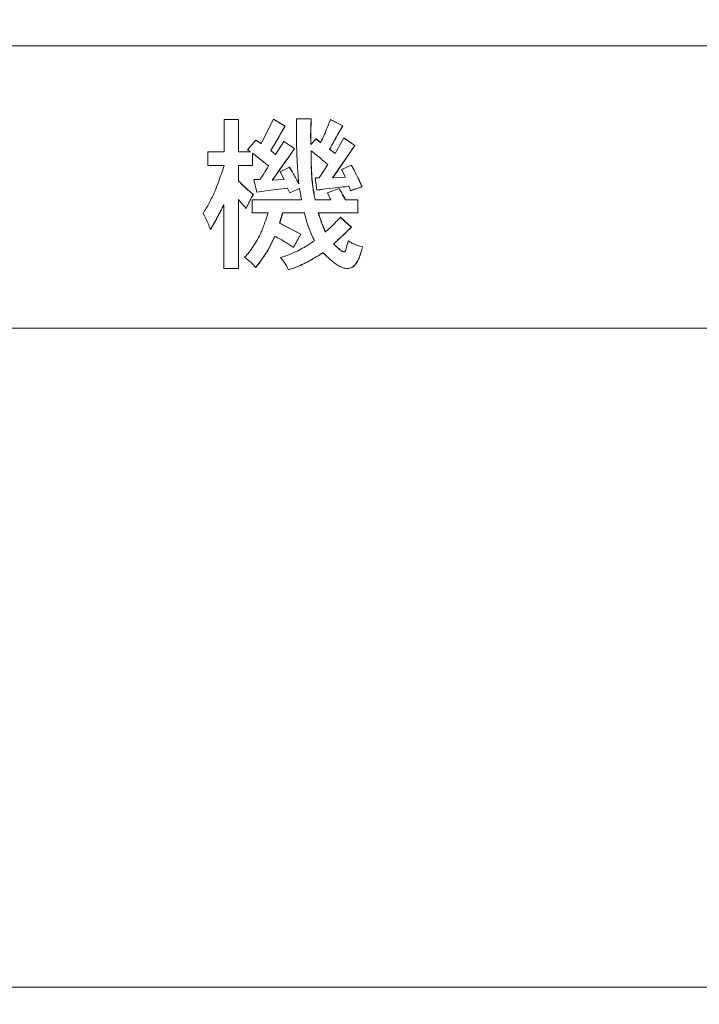
# Model space of a CAD drawing. Units: millimetres. Extents: x 16 to 579, y 14 to 406.
# Drawn here: x 306 to 309, y 170 to 174 of the extents above; entities that cross this region are included whole.
import ezdxf

# ---------------------------------------------------------------- set-up
doc = ezdxf.new("R2010")
doc.units = ezdxf.units.MM
doc.layers.add('SUNPOU', color=7, linetype='Continuous')
doc.styles.add('SLDTEXTSTYLE0', font='TXT', dxfattribs={"width": 0.7, "bigfont": 'bigfont'})
doc.dimstyles.new('SLDDIMSTYLE2', dxfattribs={"dimtxt": 3.5, "dimasz": 4, "dimexe": 0, "dimexo": 0.0625, "dimgap": 0.875, "dimtad": 3, "dimlfac": 5, "dimrnd": 1e-09, "dimzin": 12, "dimdsep": 46, "dimtxsty": 'SLDTEXTSTYLE0', "dimblk1": 'OPEN30', "dimblk2": 'OPEN30', "dimsah": 1, "dimcen": 0.09, "dimadec": 0, "dimazin": 3, "dimtfac": 1, "dimtofl": 0, "dimtmove": 0, "dimatfit": 3, "dimldrblk": 'OPEN30', "dimfxl": 1, "dimfrac": 2, "dimtolj": 1, "dimtzin": 12, "dimarcsym": 0})

# ---------------------------------------------------------------- blocks, each defined once
blk = doc.blocks.new('_OPEN30')
at = {"color": 0, "linetype": 'ByBlock', "lineweight": -2}
for p, q in [((-1, 0.267949), (0, 0)), ((0, 0), (-1, -0.267949)), ((0, 0), (-1, 0))]:
    blk.add_line(p, q, dxfattribs=at)
blk = doc.blocks.new('_D_5')
at = {"layer": 'SUNPOU', "color": 7}
for p, q in [((341.2637, 203.0605), (341.2637, 76.3855)), ((251.8637, 92.1415), (251.8637, 76.3855)), ((341.2637, 77.3855), (251.8637, 77.3855))]:
    blk.add_line(p, q, dxfattribs=at)
at = {"layer": 'SUNPOU', "color": 7, "xscale": 4, "yscale": 4, "rotation": 180}
blk.add_blockref('_OPEN30', (251.8637, 77.3855, -4.1138), dxfattribs=at)
at = {"layer": 'SUNPOU', "color": 7, "xscale": 4, "yscale": 4}
blk.add_blockref('_OPEN30', (341.2637, 77.3855, -4.1138), dxfattribs=at)
at = {"layer": 'SUNPOU', "color": 7, "insert": (293.9517, 81.8973), "char_height": 3.5, "attachment_point": 1, "style": 'SLDTEXTSTYLE0'}
blk.add_mtext('447', dxfattribs=at)

msp = doc.modelspace()

# ---------------------------------------------------------------- linework, layer by layer
at = {"color": 7, "linetype": 'Continuous', "lineweight": 15}
for p, q in [((317.4307, 174.1605), (303.8638, 174.1605)), ((307.1822, 173.8479), (307.1206, 173.8479)), ((307.1206, 173.8479), (307.1206, 173.7101)), ((307.1815, 173.7101), (307.1815, 173.8479)), ((307.1822, 173.7101), (307.1822, 173.8479)), ((307.3302, 173.8493), (307.2778, 173.7453)), ((307.379, 173.8197), (307.33, 173.849)), ((307.3797, 173.8197), (307.3302, 173.8493)), ((307.379, 173.8197), (307.3797, 173.8197)), ((307.4909, 173.8514), (307.4278, 173.8514)), ((307.4278, 173.8514), (307.4278, 173.7968)), ((307.6247, 173.8204), (307.5716, 173.8473)), ((307.6254, 173.8204), (307.5723, 173.8473)), ((307.6008, 173.7801), (307.6247, 173.8204)), ((307.6015, 173.7801), (307.6254, 173.8204)), ((307.6247, 173.8204), (307.6254, 173.8204)), ((307.488, 173.7794), (307.4887, 173.7794)), ((307.6008, 173.7801), (307.6015, 173.7801)), ((307.2551, 173.7604), (307.2204, 173.7184)), ((307.2771, 173.7453), (307.2549, 173.7601)), ((307.2778, 173.7453), (307.2551, 173.7604)), ((307.2771, 173.7453), (307.2778, 173.7453)), ((307.3748, 173.7549), (307.3394, 173.6991)), ((307.4194, 173.7246), (307.3746, 173.7546)), ((307.4201, 173.7246), (307.3748, 173.7549)), ((307.4282, 173.7463), (307.4293, 173.7039)), ((307.4887, 173.7411), (307.4894, 173.7411)), ((307.5114, 173.7653), (307.4894, 173.7411)), ((307.5305, 173.7501), (307.5111, 173.7649)), ((307.5312, 173.7501), (307.5114, 173.7653)), ((307.5305, 173.7501), (307.5312, 173.7501)), ((307.5815, 173.6006), (307.6757, 173.7377)), ((307.5822, 173.6006), (307.6764, 173.7377)), ((307.629, 173.7694), (307.5928, 173.7039)), ((307.6757, 173.7377), (307.6288, 173.7691)), ((307.6764, 173.7377), (307.629, 173.7694)), ((307.6757, 173.7377), (307.6764, 173.7377)), ((307.0512, 173.7101), (307.0512, 173.6523)), ((307.1206, 173.7101), (307.0512, 173.7101)), ((307.1815, 173.7101), (307.1822, 173.7101)), ((307.2332, 173.7101), (307.1822, 173.7101)), ((307.2204, 173.7184), (307.2332, 173.7101)), ((307.241, 173.6523), (307.241, 173.7046)), ((307.241, 173.7046), (307.2417, 173.7046)), ((307.2417, 173.6523), (307.2417, 173.7046)), ((307.2417, 173.7046), (307.3096, 173.6509)), ((307.3387, 173.6991), (307.3188, 173.7157)), ((307.3188, 173.7157), (307.3195, 173.7157)), ((307.3394, 173.6991), (307.3195, 173.7157)), ((307.3387, 173.6991), (307.3394, 173.6991)), ((307.4194, 173.7246), (307.4201, 173.7246)), ((307.4902, 173.715), (307.4909, 173.715)), ((307.5921, 173.7039), (307.5687, 173.7225)), ((307.5687, 173.7225), (307.5694, 173.7225)), ((307.5928, 173.7039), (307.5694, 173.7225)), ((307.5921, 173.7039), (307.5928, 173.7039)), ((307.0512, 173.6523), (307.1206, 173.6523)), ((307.1815, 173.5868), (307.1815, 173.6523)), ((307.1815, 173.6523), (307.1822, 173.6523)), ((307.1822, 173.5868), (307.1822, 173.6523)), ((307.1822, 173.6523), (307.2417, 173.6523)), ((307.561, 173.6564), (307.5249, 173.5999)), ((307.6615, 173.6536), (307.6191, 173.635)), ((307.3981, 173.6447), (307.3585, 173.6254)), ((307.3585, 173.6254), (307.3755, 173.593)), ((307.6191, 173.635), (307.6367, 173.6033)), ((307.1815, 173.5868), (307.1822, 173.5868)), ((307.2728, 173.5923), (307.2467, 173.5923)), ((307.2467, 173.5923), (307.2601, 173.5386)), ((307.3252, 173.5903), (307.3259, 173.5903)), ((307.3755, 173.593), (307.3259, 173.5903)), ((307.4371, 173.5751), (307.4378, 173.5751)), ((307.493, 173.6027), (307.4937, 173.6027)), ((307.5249, 173.5999), (307.5078, 173.5999)), ((307.5078, 173.5999), (307.515, 173.5482)), ((307.5815, 173.6006), (307.5822, 173.6006)), ((307.6367, 173.6033), (307.5822, 173.6006)), ((307.2445, 173.5296), (307.2452, 173.5296)), ((307.2601, 173.5386), (307.3192, 173.5472)), ((307.2601, 173.5387), (307.3185, 173.5472)), ((307.3185, 173.5472), (307.3889, 173.5565)), ((307.3185, 173.5472), (307.3192, 173.5472)), ((307.3192, 173.5472), (307.3896, 173.5565)), ((307.3889, 173.5565), (307.3896, 173.5565)), ((307.3896, 173.5565), (307.4003, 173.5358)), ((307.4001, 173.5361), (307.4406, 173.5544)), ((307.4003, 173.5358), (307.4413, 173.5544)), ((307.4406, 173.5544), (307.4413, 173.5544)), ((307.6098, 173.5544), (307.5595, 173.5358)), ((307.5595, 173.5358), (307.5737, 173.5062)), ((307.6495, 173.5641), (307.6502, 173.5641)), ((307.6502, 173.5641), (307.658, 173.5455)), ((307.6579, 173.5457), (307.7061, 173.562)), ((307.658, 173.5455), (307.7068, 173.562)), ((307.7061, 173.562), (307.7068, 173.562)), ((307.1185, 173.4855), (307.1192, 173.4855)), ((307.1192, 173.4855), (307.1192, 173.2147)), ((307.1815, 173.2147), (307.1815, 173.5076)), ((307.1815, 173.5076), (307.1822, 173.5076)), ((307.1822, 173.2147), (307.1822, 173.5076)), ((307.4498, 173.5062), (307.2403, 173.5062)), ((307.2403, 173.5062), (307.2403, 173.4511)), ((307.5071, 173.5062), (307.5078, 173.5062)), ((307.5737, 173.5062), (307.5078, 173.5062)), ((307.636, 173.5062), (307.6367, 173.5062)), ((307.6891, 173.5062), (307.6367, 173.5062)), ((307.6884, 173.4511), (307.6884, 173.5062)), ((307.6891, 173.4511), (307.6891, 173.5062)), ((307.2403, 173.4511), (307.3076, 173.4511)), ((307.3563, 173.4077), (307.3691, 173.4511)), ((307.357, 173.4077), (307.3698, 173.4511)), ((307.3691, 173.4511), (307.3698, 173.4511)), ((307.3698, 173.4511), (307.4619, 173.4511)), ((307.5206, 173.4511), (307.5213, 173.4511)), ((307.5213, 173.4511), (307.6891, 173.4511)), ((307.4462, 173.3601), (307.3563, 173.4077)), ((307.3563, 173.4077), (307.357, 173.4077)), ((307.4469, 173.3601), (307.357, 173.4077)), ((307.6608, 173.3911), (307.6141, 173.4332)), ((307.6615, 173.3911), (307.6148, 173.4332)), ((307.4144, 173.3043), (307.4462, 173.3601)), ((307.4151, 173.3043), (307.4469, 173.3601)), ((307.4462, 173.3601), (307.4469, 173.3601)), ((307.5504, 173.3705), (307.5511, 173.3705)), ((307.6608, 173.3911), (307.6615, 173.3911)), ((307.3359, 173.3519), (307.3366, 173.3519)), ((307.5858, 173.3195), (307.5865, 173.3195)), ((307.6215, 173.3524), (307.6222, 173.3524)), ((307.6739, 173.3177), (307.6746, 173.3177)), ((307.5397, 173.2816), (307.5404, 173.2816)), ((307.6176, 173.2909), (307.6183, 173.2909)), ((307.6296, 173.2854), (307.6303, 173.2854)), ((307.7083, 173.3064), (307.709, 173.3064)), ((307.4668, 173.2385), (307.4675, 173.2385)), ((307.1192, 173.2147), (307.1822, 173.2147)), ((307.6753, 173.2295), (307.676, 173.2295)), ((317.2312, 172.9605), (304.0633, 172.9605)), ((304.0633, 170.1605), (317.2312, 170.1605))]:
    msp.add_line(p, q, dxfattribs=at)
msp.add_arc((310.5151, 173.7969), 3.0873, 180.0019, 180.9386, dxfattribs=at)
for points, knots in [([(307.3188, 173.7157), (307.3323, 173.7387), (307.3526, 173.7733), (307.3724, 173.8081), (307.379, 173.8197)], [0, 0, 0, 0, 0.666999, 1, 1, 1, 1]), ([(307.3195, 173.7157), (307.333, 173.7387), (307.3533, 173.7733), (307.3731, 173.8081), (307.3797, 173.8197)], [0, 0, 0, 0, 0.6669952, 1, 1, 1, 1]), ([(307.488, 173.7794), (307.4882, 173.7904), (307.4886, 173.8144), (307.4896, 173.8384), (307.4902, 173.8514)], [0, 0, 0, 0, 0.457137, 1, 1, 1, 1]), ([(307.4887, 173.7794), (307.4889, 173.7904), (307.4893, 173.8144), (307.4903, 173.8384), (307.4909, 173.8514)], [0, 0, 0, 0, 0.457137, 1, 1, 1, 1]), ([(307.5723, 173.8473), (307.5637, 173.8256), (307.5508, 173.7928), (307.5361, 173.7609), (307.5312, 173.7501)], [0, 0, 0, 0, 0.6632919, 1, 1, 1, 1]), ([(307.4887, 173.7411), (307.4885, 173.7507), (307.4883, 173.7634), (307.4881, 173.7762), (307.488, 173.7794)], [0, 0, 0, 0, 0.748474, 1, 1, 1, 1]), ([(307.4894, 173.7411), (307.4892, 173.7507), (307.489, 173.7634), (307.4888, 173.7762), (307.4887, 173.7794)], [0, 0, 0, 0, 0.748474, 1, 1, 1, 1]), ([(307.5687, 173.7225), (307.5748, 173.7337), (307.5854, 173.7529), (307.5962, 173.772), (307.6008, 173.7801)], [0, 0, 0, 0, 0.578075, 1, 1, 1, 1]), ([(307.5694, 173.7225), (307.5755, 173.7337), (307.5861, 173.7529), (307.5969, 173.772), (307.6015, 173.7801)], [0, 0, 0, 0, 0.578075, 1, 1, 1, 1]), ([(307.3252, 173.5903), (307.349, 173.6239), (307.3805, 173.6685), (307.4117, 173.7135), (307.4194, 173.7246)], [0, 0, 0, 0, 0.752835, 1, 1, 1, 1]), ([(307.3259, 173.5903), (307.3497, 173.6239), (307.3812, 173.6685), (307.4124, 173.7135), (307.4201, 173.7246)], [0, 0, 0, 0, 0.752835, 1, 1, 1, 1]), ([(307.4293, 173.7039), (307.4303, 173.6821), (307.4324, 173.6391), (307.436, 173.5962), (307.4378, 173.5751)], [0, 0, 0, 0, 0.508314, 1, 1, 1, 1]), ([(307.493, 173.6027), (307.4919, 173.621), (307.4897, 173.6584), (307.49, 173.6958), (307.4902, 173.715)], [0, 0, 0, 0, 0.489202, 1, 1, 1, 1]), ([(307.4937, 173.6027), (307.4926, 173.621), (307.4904, 173.6584), (307.4907, 173.6958), (307.4909, 173.715)], [0, 0, 0, 0, 0.489202, 1, 1, 1, 1]), ([(307.4909, 173.715), (307.5056, 173.7028), (307.529, 173.6834), (307.5523, 173.6638), (307.561, 173.6564)], [0, 0, 0, 0, 0.62597, 1, 1, 1, 1]), ([(307.1206, 173.6523), (307.1129, 173.6287), (307.1007, 173.5916), (307.0863, 173.5553), (307.081, 173.542)], [0, 0, 0, 0, 0.6351944, 1, 1, 1, 1]), ([(307.7061, 173.562), (307.6984, 173.5792), (307.6845, 173.6103), (307.6682, 173.6402), (307.6608, 173.6536)], [0, 0, 0, 0, 0.5516765, 1, 1, 1, 1]), ([(307.7068, 173.562), (307.6991, 173.5792), (307.6852, 173.6103), (307.6688, 173.6402), (307.6615, 173.6536)], [0, 0, 0, 0, 0.551677, 1, 1, 1, 1]), ([(307.3096, 173.6509), (307.3028, 173.6395), (307.291, 173.6197), (307.2783, 173.6005), (307.2728, 173.5923)], [0, 0, 0, 0, 0.572635, 1, 1, 1, 1]), ([(307.4371, 173.5751), (307.4299, 173.5889), (307.4176, 173.6127), (307.4034, 173.6353), (307.3974, 173.6447)], [0, 0, 0, 0, 0.583975, 1, 1, 1, 1]), ([(307.4378, 173.5751), (307.4306, 173.5889), (307.4183, 173.6127), (307.4041, 173.6353), (307.3981, 173.6447)], [0, 0, 0, 0, 0.583982, 1, 1, 1, 1]), ([(307.2445, 173.5296), (307.2324, 173.5395), (307.2103, 173.5574), (307.1904, 173.5777), (307.1815, 173.5868)], [0, 0, 0, 0, 0.55086, 1, 1, 1, 1]), ([(307.2452, 173.5296), (307.2331, 173.5395), (307.211, 173.5574), (307.1911, 173.5777), (307.1822, 173.5868)], [0, 0, 0, 0, 0.55086, 1, 1, 1, 1]), ([(307.5071, 173.5062), (307.5035, 173.5245), (307.4971, 173.5565), (307.4942, 173.5889), (307.493, 173.6027)], [0, 0, 0, 0, 0.574757, 1, 1, 1, 1]), ([(307.5078, 173.5062), (307.5042, 173.5245), (307.4978, 173.5565), (307.4949, 173.5889), (307.4937, 173.6027)], [0, 0, 0, 0, 0.574757, 1, 1, 1, 1]), ([(307.081, 173.542), (307.0733, 173.5255), (307.0583, 173.4934), (307.0402, 173.4631), (307.0314, 173.4483)], [0, 0, 0, 0, 0.514922, 1, 1, 1, 1]), ([(307.2141, 173.4704), (307.2205, 173.4841), (307.2299, 173.5043), (307.241, 173.5235), (307.2445, 173.5296)], [0, 0, 0, 0, 0.68208, 1, 1, 1, 1]), ([(307.2148, 173.4704), (307.2212, 173.4841), (307.2306, 173.5043), (307.2417, 173.5235), (307.2452, 173.5296)], [0, 0, 0, 0, 0.6820796, 1, 1, 1, 1]), ([(307.4413, 173.5544), (307.4426, 173.5442), (307.4447, 173.528), (307.4484, 173.5121), (307.4498, 173.5062)], [0, 0, 0, 0, 0.631154, 1, 1, 1, 1]), ([(307.515, 173.5482), (307.5493, 173.5524), (307.5944, 173.5579), (307.6395, 173.5629), (307.6502, 173.5641)], [0, 0, 0, 0, 0.762524, 1, 1, 1, 1]), ([(307.515, 173.5483), (307.5491, 173.5525), (307.5939, 173.5579), (307.6388, 173.5629), (307.6495, 173.5641)], [0, 0, 0, 0, 0.761314, 1, 1, 1, 1]), ([(307.636, 173.5062), (307.6308, 173.5161), (307.6222, 173.5324), (307.6128, 173.5482), (307.6091, 173.5544)], [0, 0, 0, 0, 0.607893, 1, 1, 1, 1]), ([(307.6367, 173.5062), (307.6315, 173.5161), (307.6229, 173.5324), (307.6135, 173.5482), (307.6098, 173.5544)], [0, 0, 0, 0, 0.607893, 1, 1, 1, 1]), ([(307.0619, 173.3801), (307.0724, 173.3978), (307.0927, 173.4322), (307.1101, 173.4681), (307.1185, 173.4855)], [0, 0, 0, 0, 0.515637, 1, 1, 1, 1]), ([(307.0626, 173.3801), (307.0731, 173.3978), (307.0934, 173.4322), (307.1108, 173.4681), (307.1192, 173.4855)], [0, 0, 0, 0, 0.515637, 1, 1, 1, 1]), ([(307.1822, 173.5076), (307.1857, 173.503), (307.1959, 173.49), (307.2073, 173.4781), (307.2148, 173.4704)], [0, 0, 0, 0, 0.348928, 1, 1, 1, 1]), ([(307.0314, 173.4483), (307.0389, 173.4347), (307.051, 173.4127), (307.0594, 173.389), (307.0626, 173.3801)], [0, 0, 0, 0, 0.621444, 1, 1, 1, 1]), ([(307.3076, 173.4511), (307.3017, 173.4334), (307.2935, 173.4087), (307.2843, 173.3843), (307.2817, 173.3773)], [0, 0, 0, 0, 0.71476, 1, 1, 1, 1]), ([(307.4619, 173.4511), (307.4671, 173.4294), (307.4771, 173.3884), (307.4956, 173.3504), (307.5043, 173.3326)], [0, 0, 0, 0, 0.528404, 1, 1, 1, 1]), ([(307.5504, 173.3705), (307.5443, 173.3846), (307.533, 173.4109), (307.5245, 173.4383), (307.5206, 173.4511)], [0, 0, 0, 0, 0.535028, 1, 1, 1, 1]), ([(307.5511, 173.3705), (307.545, 173.3846), (307.5337, 173.4109), (307.5252, 173.4383), (307.5213, 173.4511)], [0, 0, 0, 0, 0.535028, 1, 1, 1, 1]), ([(307.6148, 173.4332), (307.6085, 173.4262), (307.5978, 173.4143), (307.5865, 173.403), (307.5819, 173.3984)], [0, 0, 0, 0, 0.5885918, 1, 1, 1, 1]), ([(307.2817, 173.3773), (307.2807, 173.3749), (307.2703, 173.3508), (307.2566, 173.3283), (307.2442, 173.3081)], [0, 0, 0, 0, 0.100259, 1, 1, 1, 1]), ([(307.5819, 173.3984), (307.5762, 173.3929), (307.5662, 173.3834), (307.5556, 173.3744), (307.5511, 173.3705)], [0, 0, 0, 0, 0.5655981, 1, 1, 1, 1]), ([(307.6215, 173.3524), (307.6287, 173.3592), (307.642, 173.372), (307.6549, 173.3851), (307.6608, 173.3911)], [0, 0, 0, 0, 0.539318, 1, 1, 1, 1]), ([(307.6222, 173.3524), (307.6294, 173.3592), (307.6427, 173.372), (307.6556, 173.3851), (307.6615, 173.3911)], [0, 0, 0, 0, 0.539318, 1, 1, 1, 1]), ([(307.2544, 173.2189), (307.2711, 173.2405), (307.303, 173.2819), (307.3252, 173.3292), (307.3359, 173.3519)], [0, 0, 0, 0, 0.522082, 1, 1, 1, 1]), ([(307.2551, 173.2189), (307.2718, 173.2405), (307.3037, 173.2819), (307.3259, 173.3292), (307.3366, 173.3519)], [0, 0, 0, 0, 0.522082, 1, 1, 1, 1]), ([(307.3366, 173.3519), (307.3519, 173.3435), (307.3788, 173.3289), (307.4042, 173.3117), (307.4151, 173.3043)], [0, 0, 0, 0, 0.5682231, 1, 1, 1, 1]), ([(307.5043, 173.3326), (307.49, 173.3229), (307.4666, 173.3071), (307.4417, 173.2941), (307.4321, 173.2891)], [0, 0, 0, 0, 0.616323, 1, 1, 1, 1]), ([(307.5858, 173.3195), (307.5924, 173.3254), (307.6044, 173.3363), (307.6162, 173.3474), (307.6215, 173.3524)], [0, 0, 0, 0, 0.549176, 1, 1, 1, 1]), ([(307.6176, 173.2909), (307.6111, 173.2957), (307.5996, 173.3042), (307.59, 173.3148), (307.5858, 173.3195)], [0, 0, 0, 0, 0.563064, 1, 1, 1, 1]), ([(307.5865, 173.3195), (307.5931, 173.3254), (307.6051, 173.3363), (307.6169, 173.3474), (307.6222, 173.3524)], [0, 0, 0, 0, 0.549156, 1, 1, 1, 1]), ([(307.6183, 173.2909), (307.6118, 173.2957), (307.6003, 173.3042), (307.5907, 173.3148), (307.5865, 173.3195)], [0, 0, 0, 0, 0.563091, 1, 1, 1, 1]), ([(307.6481, 173.3326), (307.645, 173.3211), (307.6413, 173.3072), (307.637, 173.2929), (307.6359, 173.2898), (307.6355, 173.2891), (307.6353, 173.2889), (307.6353, 173.2888)], [0, 0, 0, 0, 0.778913, 0.944687, 0.983645, 0.993338, 1, 1, 1, 1]), ([(307.6739, 173.3177), (307.6693, 173.3201), (307.6602, 173.3247), (307.6516, 173.33), (307.6474, 173.3326)], [0, 0, 0, 0, 0.50936, 1, 1, 1, 1]), ([(307.6746, 173.3177), (307.67, 173.3201), (307.6609, 173.3247), (307.6523, 173.33), (307.6481, 173.3326)], [0, 0, 0, 0, 0.50936, 1, 1, 1, 1]), ([(307.7083, 173.3064), (307.7005, 173.3085), (307.6889, 173.3117), (307.6777, 173.3162), (307.6739, 173.3177)], [0, 0, 0, 0, 0.663406, 1, 1, 1, 1]), ([(307.709, 173.3064), (307.7012, 173.3085), (307.6896, 173.3117), (307.6784, 173.3162), (307.6746, 173.3177)], [0, 0, 0, 0, 0.663406, 1, 1, 1, 1]), ([(307.2442, 173.3081), (307.2386, 173.3), (307.2276, 173.2838), (307.2143, 173.2694), (307.2077, 173.2623)], [0, 0, 0, 0, 0.501811, 1, 1, 1, 1]), ([(307.4321, 173.2891), (307.4199, 173.2837), (307.3966, 173.2731), (307.3722, 173.2653), (307.3606, 173.2616)], [0, 0, 0, 0, 0.523473, 1, 1, 1, 1]), ([(307.4668, 173.2385), (307.4776, 173.2444), (307.5024, 173.258), (307.5263, 173.2731), (307.5397, 173.2816)], [0, 0, 0, 0, 0.4368391, 1, 1, 1, 1]), ([(307.4675, 173.2385), (307.4783, 173.2444), (307.5031, 173.258), (307.527, 173.2731), (307.5404, 173.2816)], [0, 0, 0, 0, 0.436839, 1, 1, 1, 1]), ([(307.5404, 173.2816), (307.5607, 173.2619), (307.5865, 173.2369), (307.6242, 173.2172), (307.638, 173.2155), (307.6441, 173.2147)], [0, 0, 0, 0, 0.67087, 0.853338, 1, 1, 1, 1]), ([(307.6296, 173.2854), (307.6287, 173.2855), (307.6267, 173.2857), (307.6226, 173.2876), (307.6196, 173.2895), (307.6176, 173.2909)], [0, 0, 0, 0, 0.200123, 0.458299, 1, 1, 1, 1]), ([(307.6303, 173.2854), (307.6294, 173.2855), (307.6274, 173.2857), (307.6233, 173.2876), (307.6203, 173.2895), (307.6183, 173.2909)], [0, 0, 0, 0, 0.2001232, 0.4582985, 1, 1, 1, 1]), ([(307.6353, 173.2888), (307.6349, 173.2882), (307.6342, 173.2872), (307.6329, 173.2861), (307.6316, 173.2855), (307.6307, 173.2854), (307.6303, 173.2854)], [0, 0, 0, 0, 0.32698, 0.604451, 0.803139, 1, 1, 1, 1]), ([(307.6753, 173.2295), (307.6789, 173.2343), (307.687, 173.2449), (307.6984, 173.2707), (307.7043, 173.2921), (307.7083, 173.3064)], [0, 0, 0, 0, 0.2112041, 0.4733361, 1, 1, 1, 1]), ([(307.676, 173.2295), (307.6796, 173.2343), (307.6877, 173.2449), (307.6991, 173.2707), (307.705, 173.2921), (307.709, 173.3064)], [0, 0, 0, 0, 0.211204, 0.473336, 1, 1, 1, 1]), ([(307.2077, 173.2623), (307.2167, 173.2555), (307.2339, 173.2425), (307.2483, 173.2265), (307.2551, 173.2189)], [0, 0, 0, 0, 0.525527, 1, 1, 1, 1]), ([(307.3606, 173.2616), (307.3679, 173.2525), (307.3811, 173.2362), (307.3904, 173.2175), (307.3946, 173.2092)], [0, 0, 0, 0, 0.556686, 1, 1, 1, 1]), ([(307.3939, 173.2092), (307.408, 173.2142), (307.4327, 173.2229), (307.4566, 173.2338), (307.4668, 173.2385)], [0, 0, 0, 0, 0.5710753, 1, 1, 1, 1]), ([(307.3946, 173.2092), (307.4087, 173.2142), (307.4334, 173.2229), (307.4573, 173.2338), (307.4675, 173.2385)], [0, 0, 0, 0, 0.571075, 1, 1, 1, 1]), ([(307.6434, 173.2147), (307.6502, 173.2156), (307.6625, 173.2171), (307.6713, 173.2257), (307.6753, 173.2295)], [0, 0, 0, 0, 0.550451, 1, 1, 1, 1]), ([(307.6441, 173.2147), (307.6509, 173.2156), (307.6632, 173.2171), (307.672, 173.2257), (307.676, 173.2295)], [0, 0, 0, 0, 0.5505223, 1, 1, 1, 1])]:
    msp.add_open_spline(points, degree=3, knots=knots, dxfattribs=at)

# ---------------------------------------------------------------- dimensions: what is measured, and where the dimension line sits
at = {"layer": 'SUNPOU', "color": 7}
dim = msp.add_linear_dim(base=(251.8637, 77.3855), p1=(341.2637, 204.0605), p2=(251.8637, 93.1415), dimstyle='SLDDIMSTYLE2', dxfattribs=at)
dim.commit()
dim.dimension.update_dxf_attribs({"geometry": '_D_5', "text_midpoint": (297.0069, 77.3855), "dimtype": 160})

doc.saveas('drawing.dxf')
